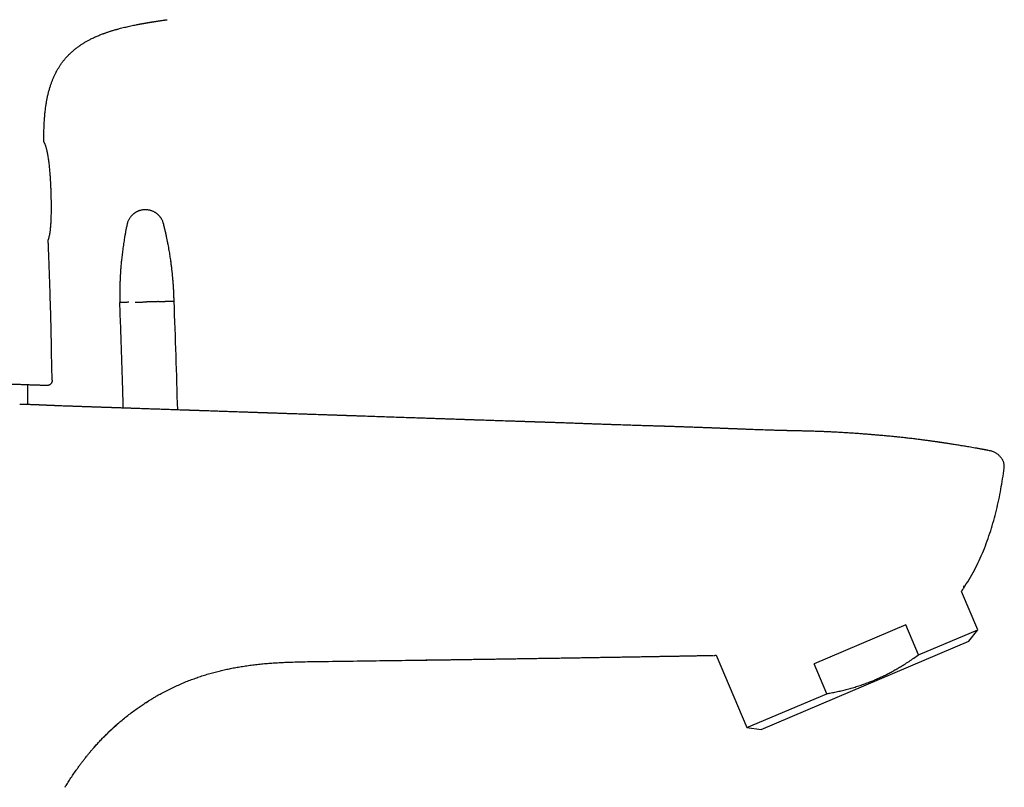
# Model space of a CAD drawing. Units: millimetres. Extents: x 8 to 651, y 12 to 732.
# Drawn here: x 557 to 651, y 578 to 652 of the extents above; entities that cross this region are included whole.
import ezdxf

# ---------------------------------------------------------------- set-up
doc = ezdxf.new("R2010")
doc.units = ezdxf.units.MM

msp = doc.modelspace()

# ---------------------------------------------------------------- linework, layer by layer
at = {"color": 7, "linetype": 'Continuous', "lineweight": 30}
for p, q in [((564.712, 650.312), (564.746, 650.325)), ((562.56, 649.212), (562.622, 649.253)), ((560.274, 646.654), (560.283, 646.671)), ((559.102, 640.926), (559.102, 640.927)), ((559.56, 629.362), (559.56, 629.362)), ((559.892, 617.158), (559.839, 619.831)), ((557.572, 614.829), (557.572, 616.711)), ((649.516, 610.432), (649.504, 610.432)), ((650.988, 608.732), (650.988, 608.732)), ((648.454, 593.281), (646.901, 596.94)), ((641.579, 593.739), (632.793, 590.009)), ((642.793, 590.879), (641.579, 593.739)), ((642.793, 590.879), (648.454, 593.281)), ((647.62, 592.175), (648.454, 593.281)), ((627.737, 583.735), (647.62, 592.175)), ((623.423, 590.826), (626.361, 583.904)), ((634.007, 587.149), (632.793, 590.009)), ((626.361, 583.904), (634.007, 587.149)), ((568.845, 586.29), (569.09, 586.447)), ((568.845, 586.291), (568.853, 586.296)), ((569.102, 586.455), (569.247, 586.544)), ((626.361, 583.904), (627.737, 583.735))]:
    msp.add_line(p, q, dxfattribs=at)
for centre, radius, start, end in [((-213.398, 593.43), 785.578, 1.523599, 2.282355), ((581.384, 566.843), 23.135, 131.2168, 132.58067)]:
    msp.add_arc(centre, radius, start, end, dxfattribs=at)
for points, knots in [([(514.168, 648.003), (514.686, 648.173), (515.722, 648.511), (517.278, 649.006), (518.834, 649.491), (520.391, 649.965), (521.948, 650.429), (523.476, 650.873), (524.976, 651.3), (526.446, 651.708), (527.916, 652.107), (529.387, 652.498), (530.916, 652.893), (532.502, 653.294), (534.146, 653.697), (535.79, 654.089), (537.436, 654.47), (539.082, 654.84), (540.729, 655.199), (542.377, 655.547), (544.026, 655.884), (545.675, 656.21), (547.326, 656.526), (548.977, 656.83), (550.629, 657.124), (552.282, 657.408), (553.936, 657.68), (555.592, 657.942), (557.274, 658.198), (558.984, 658.447), (560.721, 658.688), (562.459, 658.918), (564.198, 659.136), (565.939, 659.343), (567.732, 659.545), (569.578, 659.741), (571.477, 659.929), (573.377, 660.104), (575.279, 660.266), (577.171, 660.414), (579.053, 660.549), (580.926, 660.671), (582.8, 660.781), (584.608, 660.875), (586.351, 660.955), (588.029, 661.023), (589.707, 661.082), (591.387, 661.131), (593.069, 661.172), (594.751, 661.202), (596.434, 661.222), (597.976, 661.229), (599.376, 661.227), (600.634, 661.217), (601.892, 661.2), (603.149, 661.175), (604.406, 661.141), (605.639, 661.099), (606.847, 661.048), (608.031, 660.989), (609.213, 660.921), (610.395, 660.843), (611.576, 660.755), (612.755, 660.656), (613.933, 660.546), (615.109, 660.425), (616.284, 660.293), (617.451, 660.149), (618.609, 659.996), (619.759, 659.832), (620.907, 659.658), (621.671, 659.532), (622.053, 659.469)], [0, 0, 0, 0, 0.0149538, 0.0298821, 0.0447858, 0.0596659, 0.074523, 0.0893581, 0.103326, 0.1172757, 0.131208, 0.1451235, 0.1590228, 0.1745174, 0.1899936, 0.2054525, 0.220895, 0.236322, 0.2517344, 0.2671332, 0.2825192, 0.2978933, 0.3132565, 0.3286096, 0.3439534, 0.3592889, 0.3746169, 0.3899382, 0.4052538, 0.4212933, 0.4373283, 0.4533597, 0.4693885, 0.4854155, 0.5014417, 0.5188868, 0.536333, 0.5537815, 0.5712334, 0.5886896, 0.6058394, 0.6229953, 0.6401585, 0.6573298, 0.6726694, 0.6880176, 0.7033754, 0.7187436, 0.7341217, 0.7495082, 0.7649013, 0.7802997, 0.7917997, 0.8033009, 0.8148022, 0.8263029, 0.837802, 0.8492988, 0.8601361, 0.8709705, 0.8818017, 0.8926293, 0.9034534, 0.9142739, 0.9250909, 0.9359047, 0.9467162, 0.9575264, 0.9681431, 0.9787604, 0.989379, 1, 1, 1, 1]), ([(566.082, 650.758), (566.199, 650.79), (566.48, 650.867), (566.927, 650.976), (567.422, 651.087), (567.753, 651.154), (567.918, 651.187)], [0, 0, 0, 0, 0.193811, 0.462894, 0.732064, 1, 1, 1, 1]), ([(567.9, 651.184), (567.929, 651.189), (567.988, 651.201), (568.08, 651.219), (568.175, 651.237), (568.272, 651.255), (568.367, 651.273), (568.459, 651.29), (568.534, 651.303), (568.592, 651.313), (568.635, 651.321), (568.67, 651.327), (568.699, 651.332), (568.722, 651.336), (568.743, 651.34), (568.766, 651.344), (568.79, 651.348), (568.81, 651.352), (568.824, 651.354), (568.835, 651.356), (568.843, 651.357), (568.85, 651.359), (568.858, 651.36), (568.87, 651.362), (568.886, 651.365), (568.908, 651.369), (568.934, 651.373), (568.96, 651.377), (568.985, 651.382), (569.02, 651.388), (569.064, 651.395), (569.112, 651.403), (569.156, 651.41), (569.195, 651.417), (569.228, 651.422), (569.257, 651.427), (569.281, 651.431), (569.299, 651.434), (569.313, 651.436), (569.322, 651.438), (569.329, 651.439), (569.33, 651.439), (569.33, 651.439)], [0, 0, 0, 0, 0.035399, 0.072489, 0.110993, 0.150003, 0.188516, 0.225547, 0.260264, 0.279239, 0.297248, 0.314397, 0.32685, 0.339137, 0.351471, 0.364034, 0.390313, 0.418603, 0.44899, 0.481243, 0.526418, 0.572928, 0.619426, 0.653521, 0.686445, 0.71791, 0.747894, 0.762444, 0.77681, 0.798302, 0.820154, 0.842503, 0.865194, 0.880362, 0.895286, 0.909414, 0.922778, 0.93586, 0.949072, 0.9627, 0.976909, 1, 1, 1, 1]), ([(568.424, 651.283), (568.589, 651.313), (568.972, 651.381), (569.571, 651.479), (570.007, 651.545), (570.223, 651.578)], [0, 0, 0, 0, 0.27568, 0.64011, 1, 1, 1, 1]), ([(569.297, 651.433), (569.297, 651.433), (569.297, 651.433), (569.303, 651.435), (569.315, 651.436), (569.334, 651.439), (569.363, 651.444), (569.406, 651.451), (569.457, 651.459), (569.515, 651.469), (569.58, 651.479), (569.651, 651.49), (569.726, 651.502), (569.823, 651.517), (569.941, 651.535), (570.08, 651.556), (570.221, 651.577), (570.36, 651.598), (570.479, 651.616), (570.576, 651.63), (570.645, 651.64), (570.703, 651.649), (570.749, 651.655), (570.794, 651.662), (570.836, 651.668), (570.867, 651.673), (570.884, 651.675), (570.889, 651.676)], [0, 0, 0, 0, 0.023006, 0.048877, 0.073479, 0.097193, 0.131876, 0.166503, 0.201947, 0.238803, 0.277403, 0.317865, 0.360149, 0.404093, 0.477211, 0.552628, 0.628794, 0.704014, 0.77652, 0.819662, 0.860691, 0.886876, 0.912355, 0.937607, 0.963279, 0.989754, 1, 1, 1, 1]), ([(562.553, 649.207), (562.629, 649.259), (562.783, 649.363), (563.023, 649.51), (563.269, 649.652), (563.546, 649.8), (563.854, 649.951), (564.193, 650.104), (564.527, 650.243), (564.75, 650.326), (564.856, 650.365)], [0, 0, 0, 0, 0.106357, 0.216297, 0.326241, 0.436204, 0.580219, 0.724218, 0.868207, 1, 1, 1, 1]), ([(564.712, 650.312), (564.723, 650.316), (564.825, 650.356), (565.02, 650.425), (565.295, 650.52), (565.572, 650.609), (565.85, 650.693), (566.035, 650.745), (566.128, 650.771)], [0, 0, 0, 0, 0.024529, 0.22001, 0.415575, 0.610872, 0.805674, 1, 1, 1, 1]), ([(560.274, 646.654), (560.297, 646.699), (560.363, 646.825), (560.479, 647.025), (560.63, 647.265), (560.797, 647.508), (560.983, 647.754), (561.18, 647.991), (561.387, 648.219), (561.604, 648.438), (561.83, 648.647), (562.065, 648.846), (562.309, 649.034), (562.495, 649.17), (562.601, 649.24), (562.622, 649.253)], [0, 0, 0, 0, 0.043093, 0.11962, 0.196139, 0.283101, 0.37008, 0.457071, 0.544063, 0.631046, 0.718017, 0.804989, 0.891963, 0.978923, 1, 1, 1, 1]), ([(559.102, 640.927), (559.105, 641.068), (559.112, 641.35), (559.131, 641.773), (559.157, 642.195), (559.192, 642.616), (559.237, 643.037), (559.289, 643.426), (559.346, 643.784), (559.406, 644.111), (559.475, 644.436), (559.553, 644.759), (559.642, 645.08), (559.735, 645.381), (559.834, 645.664), (559.935, 645.929), (560.046, 646.19), (560.166, 646.446), (560.257, 646.63), (560.312, 646.727), (560.32, 646.741)], [0, 0, 0, 0, 0.07051, 0.14102, 0.21154, 0.282065, 0.352588, 0.423115, 0.478533, 0.533946, 0.589353, 0.644764, 0.700185, 0.755602, 0.802823, 0.850042, 0.897267, 0.944501, 0.991731, 1, 1, 1, 1]), ([(559.098, 639.99), (559.098, 640), (559.096, 640.115), (559.096, 640.339), (559.097, 640.641), (559.101, 640.838), (559.102, 640.926)], [0, 0, 0, 0, 0.031352, 0.368962, 0.717935, 1, 1, 1, 1]), ([(559.791, 635.208), (559.791, 635.215), (559.791, 635.225), (559.79, 635.241), (559.79, 635.256), (559.789, 635.277), (559.788, 635.306), (559.786, 635.35), (559.784, 635.406), (559.781, 635.469), (559.778, 635.533), (559.775, 635.6), (559.772, 635.671), (559.768, 635.75), (559.764, 635.835), (559.759, 635.929), (559.754, 636.033), (559.748, 636.148), (559.74, 636.276), (559.732, 636.419), (559.721, 636.578), (559.709, 636.755), (559.695, 636.952), (559.678, 637.168), (559.657, 637.4), (559.634, 637.64), (559.608, 637.88), (559.581, 638.11), (559.552, 638.327), (559.522, 638.528), (559.491, 638.714), (559.46, 638.884), (559.429, 639.04), (559.396, 639.182), (559.364, 639.312), (559.332, 639.429), (559.299, 639.536), (559.266, 639.632), (559.233, 639.719), (559.2, 639.797), (559.168, 639.867), (559.135, 639.929), (559.112, 639.969), (559.099, 639.988), (559.098, 639.99)], [0, 0, 0, 0, 0.00445, 0.00633, 0.0098, 0.013979, 0.019771, 0.02887, 0.042368, 0.055874, 0.069124, 0.08293, 0.097725, 0.113761, 0.131269, 0.150485, 0.17167, 0.195119, 0.221171, 0.250206, 0.282639, 0.318886, 0.359267, 0.403809, 0.451922, 0.502158, 0.552161, 0.600028, 0.644958, 0.686687, 0.725224, 0.760694, 0.793269, 0.823135, 0.850478, 0.87548, 0.898317, 0.919156, 0.938158, 0.955476, 0.971255, 0.985636, 0.998753, 1, 1, 1, 1]), ([(559.512, 630.564), (559.519, 630.582), (559.535, 630.626), (559.558, 630.699), (559.583, 630.785), (559.608, 630.88), (559.631, 630.984), (559.654, 631.098), (559.676, 631.223), (559.697, 631.359), (559.716, 631.508), (559.735, 631.669), (559.752, 631.844), (559.767, 632.034), (559.78, 632.239), (559.792, 632.461), (559.802, 632.698), (559.809, 632.951), (559.814, 633.201), (559.817, 633.437), (559.818, 633.647), (559.817, 633.836), (559.816, 634.004), (559.815, 634.154), (559.813, 634.287), (559.811, 634.406), (559.809, 634.512), (559.808, 634.608), (559.806, 634.694), (559.804, 634.773), (559.802, 634.845), (559.8, 634.911), (559.799, 634.974), (559.797, 635.038), (559.795, 635.092), (559.794, 635.134), (559.793, 635.158), (559.792, 635.175), (559.792, 635.19), (559.792, 635.201), (559.791, 635.208)], [0, 0, 0, 0, 0.012439, 0.030008, 0.049178, 0.070085, 0.092875, 0.117698, 0.144713, 0.174088, 0.205996, 0.240617, 0.27814, 0.318753, 0.362633, 0.409928, 0.460697, 0.51478, 0.571514, 0.620728, 0.665675, 0.705844, 0.741494, 0.773125, 0.801266, 0.826397, 0.84894, 0.869258, 0.887668, 0.904448, 0.919863, 0.934192, 0.947817, 0.961364, 0.976947, 0.98496, 0.989861, 0.993019, 0.995791, 1, 1, 1, 1]), ([(568.769, 633.479), (568.727, 633.477), (568.644, 633.474), (568.524, 633.459), (568.411, 633.437), (568.305, 633.41), (568.208, 633.379), (568.119, 633.345), (568.039, 633.31), (567.968, 633.275), (567.906, 633.241), (567.852, 633.208), (567.802, 633.177), (567.753, 633.143), (567.7, 633.104), (567.642, 633.057), (567.579, 633.002), (567.514, 632.938), (567.446, 632.865), (567.377, 632.782), (567.31, 632.688), (567.245, 632.584), (567.185, 632.47), (567.132, 632.347), (567.086, 632.215), (567.064, 632.123), (567.053, 632.076)], [0, 0, 0, 0, 0.052825, 0.103521, 0.1518, 0.197412, 0.240144, 0.279822, 0.316306, 0.349489, 0.379288, 0.405648, 0.42861, 0.452631, 0.480281, 0.511542, 0.546378, 0.584731, 0.626514, 0.671609, 0.719857, 0.77106, 0.824979, 0.88133, 0.939789, 1, 1, 1, 1]), ([(570.543, 632.151), (570.532, 632.192), (570.51, 632.27), (570.468, 632.383), (570.421, 632.487), (570.37, 632.582), (570.317, 632.669), (570.264, 632.746), (570.211, 632.814), (570.161, 632.874), (570.113, 632.926), (570.069, 632.97), (570.027, 633.01), (569.982, 633.049), (569.931, 633.092), (569.871, 633.137), (569.802, 633.185), (569.724, 633.233), (569.636, 633.282), (569.538, 633.328), (569.43, 633.372), (569.313, 633.41), (569.187, 633.441), (569.053, 633.465), (568.913, 633.479), (568.817, 633.479), (568.769, 633.479)], [0, 0, 0, 0, 0.05232, 0.10254, 0.150377, 0.195581, 0.237935, 0.277257, 0.313395, 0.34623, 0.375669, 0.40164, 0.424317, 0.448574, 0.47642, 0.507849, 0.542845, 0.581364, 0.623341, 0.668673, 0.717219, 0.768794, 0.823165, 0.88005, 0.939119, 1, 1, 1, 1]), ([(567.053, 632.076), (567.031, 631.965), (566.986, 631.747), (566.923, 631.423), (566.866, 631.109), (566.813, 630.805), (566.765, 630.509), (566.721, 630.224), (566.679, 629.939), (566.64, 629.657), (566.605, 629.377), (566.573, 629.108), (566.544, 628.852), (566.519, 628.608), (566.496, 628.376), (566.477, 628.156), (566.459, 627.948), (566.444, 627.753), (566.431, 627.571), (566.42, 627.402), (566.411, 627.246), (566.403, 627.102), (566.396, 626.972), (566.39, 626.857), (566.386, 626.754), (566.382, 626.657), (566.378, 626.561), (566.374, 626.464), (566.371, 626.367), (566.366, 626.209), (566.361, 625.989), (566.357, 625.737), (566.355, 625.511), (566.354, 625.312), (566.355, 625.134), (566.356, 624.984), (566.357, 624.891), (566.358, 624.832), (566.358, 624.8), (566.359, 624.762), (566.36, 624.716), (566.361, 624.662), (566.362, 624.623), (566.362, 624.602)], [0, 0, 0, 0, 0.045122, 0.088907, 0.131352, 0.172453, 0.212207, 0.250612, 0.287666, 0.326863, 0.364421, 0.400338, 0.434613, 0.467245, 0.498232, 0.527575, 0.555274, 0.581326, 0.605734, 0.628104, 0.648887, 0.668084, 0.685694, 0.700581, 0.714109, 0.72674, 0.739471, 0.752334, 0.76533, 0.778458, 0.815241, 0.853022, 0.878868, 0.905372, 0.932526, 0.949774, 0.965502, 0.96937, 0.973376, 0.978394, 0.984505, 0.991707, 1, 1, 1, 1]), ([(571.557, 624.714), (571.557, 624.739), (571.556, 624.784), (571.554, 624.848), (571.552, 624.904), (571.551, 624.956), (571.549, 625.019), (571.547, 625.094), (571.543, 625.201), (571.538, 625.331), (571.532, 625.483), (571.524, 625.636), (571.517, 625.787), (571.508, 625.939), (571.498, 626.103), (571.486, 626.28), (571.473, 626.467), (571.46, 626.625), (571.45, 626.753), (571.441, 626.857), (571.431, 626.966), (571.421, 627.081), (571.409, 627.204), (571.396, 627.334), (571.382, 627.475), (571.365, 627.626), (571.347, 627.787), (571.327, 627.958), (571.304, 628.146), (571.277, 628.352), (571.247, 628.575), (571.213, 628.811), (571.175, 629.058), (571.134, 629.318), (571.089, 629.59), (571.039, 629.873), (570.984, 630.169), (570.924, 630.476), (570.859, 630.792), (570.789, 631.118), (570.713, 631.453), (570.632, 631.799), (570.573, 632.033), (570.543, 632.151)], [0, 0, 0, 0, 0.009781, 0.018102, 0.02531, 0.032183, 0.03875, 0.050758, 0.061729, 0.0817, 0.102699, 0.122318, 0.142718, 0.163025, 0.182877, 0.208638, 0.233589, 0.257729, 0.271574, 0.285138, 0.299334, 0.315133, 0.331186, 0.348613, 0.367413, 0.387588, 0.409137, 0.432061, 0.456359, 0.484674, 0.514651, 0.546291, 0.579592, 0.614553, 0.651174, 0.689452, 0.729387, 0.770975, 0.814214, 0.858285, 0.903943, 0.951182, 1, 1, 1, 1]), ([(559.56, 629.362), (559.556, 629.465), (559.547, 629.69), (559.533, 630.033), (559.521, 630.331), (559.514, 630.507), (559.512, 630.564)], [0, 0, 0, 0, 0.255972, 0.561379, 0.856665, 1, 1, 1, 1]), ([(559.839, 619.831), (559.822, 620.625), (559.789, 622.214), (559.724, 624.597), (559.649, 626.979), (559.589, 628.568), (559.56, 629.362)], [0, 0, 0, 0, 0.25, 0.5, 0.75, 1, 1, 1, 1]), ([(570.076, 624.682), (570.034, 624.682), (569.951, 624.68), (569.817, 624.677), (569.678, 624.674), (569.536, 624.671), (569.391, 624.668), (569.246, 624.664), (569.102, 624.661), (569.007, 624.659), (568.96, 624.658)], [0, 0, 0, 0, 0.128371, 0.256828, 0.38483, 0.511835, 0.637322, 0.7608, 0.881824, 1, 1, 1, 1]), ([(570.076, 624.682), (570.116, 624.683), (570.195, 624.685), (570.303, 624.687), (570.4, 624.689), (570.486, 624.691), (570.559, 624.693), (570.62, 624.694), (570.67, 624.695), (570.693, 624.696), (570.704, 624.696)], [0, 0, 0, 0, 0.131904, 0.262655, 0.391776, 0.518841, 0.643479, 0.765379, 0.884286, 1, 1, 1, 1]), ([(571.557, 624.714), (571.556, 624.714), (571.554, 624.714), (571.537, 624.714), (571.51, 624.713), (571.471, 624.713), (571.422, 624.712), (571.362, 624.71), (571.288, 624.709), (571.2, 624.707), (571.096, 624.705), (570.979, 624.702), (570.85, 624.699), (570.753, 624.697), (570.704, 624.696)], [0, 0, 0, 0, 0.079793, 0.159655, 0.239578, 0.319552, 0.399567, 0.479613, 0.559681, 0.647769, 0.735858, 0.823935, 0.911986, 1, 1, 1, 1]), ([(567.215, 624.62), (567.171, 624.62), (567.082, 624.618), (566.963, 624.615), (566.854, 624.613), (566.756, 624.611), (566.668, 624.609), (566.592, 624.607), (566.524, 624.606), (566.466, 624.604), (566.42, 624.603), (566.387, 624.603), (566.366, 624.602), (566.363, 624.602), (566.362, 624.602)], [0, 0, 0, 0, 0.080011, 0.160054, 0.24012, 0.320199, 0.400281, 0.480356, 0.560414, 0.648447, 0.736435, 0.824365, 0.912224, 1, 1, 1, 1]), ([(566.698, 614.495), (566.677, 615.271), (566.632, 616.912), (566.552, 619.417), (566.463, 622.01), (566.396, 623.738), (566.362, 624.602)], [0, 0, 0, 0, 0.230419, 0.486951, 0.743479, 1, 1, 1, 1]), ([(567.843, 624.634), (567.885, 624.635), (567.968, 624.637), (568.102, 624.64), (568.241, 624.643), (568.384, 624.646), (568.528, 624.649), (568.673, 624.652), (568.817, 624.655), (568.913, 624.657), (568.96, 624.658)], [0, 0, 0, 0, 0.128371, 0.256828, 0.38483, 0.511835, 0.637322, 0.7608, 0.881824, 1, 1, 1, 1]), ([(559.375, 616.648), (559.374, 616.648), (559.371, 616.648), (559.352, 616.649), (559.321, 616.65), (559.277, 616.652), (559.224, 616.653), (559.165, 616.655), (559.101, 616.658), (559.028, 616.66), (558.948, 616.663), (558.861, 616.666), (558.757, 616.67), (558.635, 616.674), (558.49, 616.679), (558.333, 616.684), (558.164, 616.69), (557.986, 616.696), (557.8, 616.703), (557.606, 616.71), (557.402, 616.717), (557.188, 616.724), (556.975, 616.732), (556.766, 616.739), (556.562, 616.746), (556.353, 616.753), (556.137, 616.761), (555.916, 616.768), (555.669, 616.777), (555.392, 616.787), (555.084, 616.797), (554.765, 616.808), (554.437, 616.82), (554.1, 616.831), (553.755, 616.843), (553.401, 616.856), (553.038, 616.868), (552.666, 616.881), (552.306, 616.894), (551.959, 616.906), (551.627, 616.917), (551.29, 616.929), (550.95, 616.941), (550.606, 616.953), (550.225, 616.966), (549.806, 616.98), (549.347, 616.996), (548.88, 617.013), (548.405, 617.029), (547.936, 617.045), (547.474, 617.061), (547.02, 617.077), (546.56, 617.093), (546.095, 617.109), (545.623, 617.126), (545.143, 617.142), (544.657, 617.159), (544.165, 617.176), (543.67, 617.194), (543.336, 617.205), (543.169, 617.211)], [0, 0, 0, 0, 0.0177321, 0.0354714, 0.0532133, 0.070953, 0.0886855, 0.1035907, 0.1184974, 0.1334027, 0.1480526, 0.1627037, 0.1773536, 0.1960444, 0.2147425, 0.2334431, 0.2521414, 0.2708323, 0.2885589, 0.3062915, 0.3240262, 0.3417589, 0.3594854, 0.3743678, 0.3892514, 0.4041337, 0.4188008, 0.433469, 0.448136, 0.4667087, 0.4852882, 0.5038701, 0.5224497, 0.5410224, 0.559427, 0.5778382, 0.5962516, 0.6146628, 0.6330674, 0.6485245, 0.6639829, 0.6794399, 0.6946637, 0.7098886, 0.7251123, 0.7444442, 0.7637838, 0.7831259, 0.8024654, 0.8217972, 0.8395087, 0.8572262, 0.8749456, 0.892663, 0.9103743, 0.9282952, 0.9462227, 0.9641523, 0.9820794, 1, 1, 1, 1]), ([(649.449, 610.445), (649.435, 610.447), (649.405, 610.453), (649.36, 610.461), (649.316, 610.47), (649.277, 610.477), (649.243, 610.483), (649.216, 610.488), (649.193, 610.492), (649.17, 610.497), (649.141, 610.502), (649.105, 610.509), (649.062, 610.516), (649.015, 610.525), (648.949, 610.537), (648.864, 610.553), (648.756, 610.572), (648.639, 610.593), (648.455, 610.626), (648.21, 610.669), (647.91, 610.722), (647.628, 610.77), (647.366, 610.814), (647.121, 610.855), (646.884, 610.894), (646.654, 610.932), (646.432, 610.968), (646.218, 611.002), (646.013, 611.034), (645.819, 611.065), (645.634, 611.093), (645.458, 611.12), (645.293, 611.146), (645.159, 611.166), (645.056, 611.181), (644.981, 611.192), (644.913, 611.202), (644.855, 611.211), (644.812, 611.217), (644.781, 611.222), (644.757, 611.225), (644.732, 611.229), (644.704, 611.233), (644.658, 611.24), (644.592, 611.249), (644.504, 611.262), (644.403, 611.277), (644.291, 611.293), (644.167, 611.31), (644.032, 611.329), (643.887, 611.349), (643.73, 611.371), (643.566, 611.393), (643.397, 611.415), (643.222, 611.438), (643.038, 611.462), (642.843, 611.487), (642.64, 611.512), (642.335, 611.55), (641.935, 611.597), (641.464, 611.65), (641.02, 611.698), (640.602, 611.74), (640.193, 611.781), (639.79, 611.819), (639.393, 611.855), (639.002, 611.89), (638.62, 611.922), (638.248, 611.953), (637.884, 611.982), (637.529, 612.01), (637.13, 612.04), (636.679, 612.072), (636.173, 612.106), (635.657, 612.138), (635.131, 612.169), (634.643, 612.194), (634.195, 612.216), (633.79, 612.233), (633.452, 612.247), (633.184, 612.256), (632.987, 612.263), (632.79, 612.27), (632.596, 612.275), (632.386, 612.282), (632.165, 612.288), (631.935, 612.293), (631.718, 612.299), (631.513, 612.303), (631.322, 612.308), (631.166, 612.311), (631.043, 612.314), (630.949, 612.316), (630.859, 612.318), (630.774, 612.319), (630.693, 612.321), (630.615, 612.323), (630.539, 612.325), (630.477, 612.326), (630.43, 612.327), (630.398, 612.328), (630.367, 612.329), (630.333, 612.329), (630.294, 612.33), (630.252, 612.331), (630.198, 612.332), (630.132, 612.334), (630.052, 612.336), (629.964, 612.338), (629.86, 612.341), (629.741, 612.344), (629.604, 612.347), (629.455, 612.351), (629.295, 612.356), (629.123, 612.361), (628.892, 612.368), (628.607, 612.376), (628.273, 612.387), (627.94, 612.398), (627.611, 612.41), (627.285, 612.421), (626.963, 612.433), (626.644, 612.445), (626.311, 612.458), (625.964, 612.471), (625.603, 612.485), (625.318, 612.496), (625.108, 612.504), (624.97, 612.509), (624.833, 612.515), (624.697, 612.52), (624.566, 612.525), (624.435, 612.53), (624.307, 612.536), (624.184, 612.54), (624.072, 612.545), (623.969, 612.549), (623.878, 612.552), (623.798, 612.556), (623.728, 612.558), (623.669, 612.561), (623.622, 612.563), (623.586, 612.564), (623.557, 612.565), (623.526, 612.566), (623.49, 612.568), (623.446, 612.569), (623.395, 612.571), (623.339, 612.574), (623.276, 612.576), (623.196, 612.579), (623.095, 612.583), (622.973, 612.588), (622.839, 612.593), (622.694, 612.599), (622.538, 612.605), (622.374, 612.611), (622.203, 612.618), (622.026, 612.624), (621.838, 612.631), (621.64, 612.639), (621.428, 612.646), (621.206, 612.655), (620.98, 612.663), (620.76, 612.671), (620.547, 612.678), (620.342, 612.685), (620.132, 612.692), (619.92, 612.699), (619.706, 612.707), (619.502, 612.713), (619.308, 612.72), (619.124, 612.726), (618.951, 612.731), (618.787, 612.736), (618.645, 612.741), (618.525, 612.745), (618.429, 612.748), (618.346, 612.75), (618.282, 612.752), (618.233, 612.754), (618.195, 612.755), (618.155, 612.756), (618.11, 612.758), (618.057, 612.759), (617.993, 612.761), (617.917, 612.763), (617.828, 612.766), (617.732, 612.769), (617.546, 612.775), (617.27, 612.783), (616.94, 612.793), (616.64, 612.802), (616.373, 612.81), (616.103, 612.819), (615.829, 612.827), (615.549, 612.836), (615.258, 612.845), (614.956, 612.854), (614.642, 612.865), (614.316, 612.875), (613.979, 612.886), (613.634, 612.898), (613.278, 612.911), (612.912, 612.923), (612.531, 612.937), (612.136, 612.951), (611.727, 612.966), (611.306, 612.981), (610.873, 612.997), (610.495, 613.011), (610.176, 613.022), (609.917, 613.031), (609.658, 613.041), (609.404, 613.05), (609.158, 613.058), (608.922, 613.066), (608.697, 613.074), (608.482, 613.082), (608.277, 613.089), (608.082, 613.095), (607.898, 613.102), (607.724, 613.108), (607.56, 613.113), (607.402, 613.119), (607.25, 613.124), (607.106, 613.129), (606.973, 613.133), (606.854, 613.137), (606.753, 613.14), (606.671, 613.143), (606.605, 613.145), (606.547, 613.147), (606.495, 613.149), (606.45, 613.151), (606.406, 613.152), (606.358, 613.154), (606.301, 613.155), (606.232, 613.158), (606.151, 613.16), (606.059, 613.163), (605.955, 613.167), (605.84, 613.171), (605.714, 613.175), (605.576, 613.179), (605.438, 613.184), (605.303, 613.188), (605.174, 613.193), (605.043, 613.197), (604.914, 613.201), (604.706, 613.208), (604.423, 613.217), (604.069, 613.229), (603.724, 613.24), (603.39, 613.251), (603.065, 613.261), (602.751, 613.272), (602.343, 613.285), (601.836, 613.302), (601.385, 613.317), (601.088, 613.327), (600.949, 613.332), (600.809, 613.336), (600.669, 613.341), (600.53, 613.346), (600.396, 613.35), (600.264, 613.355), (600.137, 613.359), (600.017, 613.363), (599.91, 613.367), (599.817, 613.37), (599.737, 613.372), (599.673, 613.375), (599.619, 613.376), (599.57, 613.378), (599.52, 613.38), (599.465, 613.382), (599.388, 613.384), (599.286, 613.388), (599.156, 613.392), (599.012, 613.397), (598.854, 613.402), (598.682, 613.408), (598.497, 613.414), (598.303, 613.421), (598.103, 613.428), (597.896, 613.435), (597.677, 613.442), (597.447, 613.45), (597.205, 613.458), (596.963, 613.467), (596.721, 613.475), (596.48, 613.483), (596.23, 613.492), (595.972, 613.501), (595.704, 613.51), (595.306, 613.523), (594.782, 613.541), (594.096, 613.564), (593.377, 613.589), (592.625, 613.614), (591.88, 613.64), (591.144, 613.664), (590.417, 613.689), (589.882, 613.707), (589.538, 613.719), (589.381, 613.724), (589.224, 613.729), (589.068, 613.734), (588.914, 613.74), (588.767, 613.745), (588.631, 613.749), (588.507, 613.753), (588.393, 613.757), (588.288, 613.761), (588.189, 613.764), (588.097, 613.767), (588.011, 613.77), (587.927, 613.773), (587.835, 613.776), (587.728, 613.78), (587.607, 613.784), (587.477, 613.788), (587.34, 613.793), (587.196, 613.797), (587.042, 613.803), (586.876, 613.808), (586.7, 613.814), (586.463, 613.822), (586.171, 613.832), (585.83, 613.843), (585.496, 613.855), (585.17, 613.866), (584.851, 613.876), (584.52, 613.888), (584.177, 613.899), (583.824, 613.911), (583.481, 613.923), (583.149, 613.934), (582.863, 613.944), (582.621, 613.952), (582.421, 613.958), (582.226, 613.965), (582.037, 613.972), (581.855, 613.978), (581.678, 613.984), (581.505, 613.99), (581.339, 613.995), (581.183, 614), (581.039, 614.005), (580.906, 614.01), (580.785, 614.014), (580.675, 614.018), (580.575, 614.021), (580.495, 614.024), (580.431, 614.026), (580.382, 614.028), (580.334, 614.029), (580.282, 614.031), (580.221, 614.033), (580.152, 614.036), (580.074, 614.038), (579.989, 614.041), (579.895, 614.044), (579.791, 614.048), (579.677, 614.052), (579.55, 614.056), (579.411, 614.061), (579.263, 614.066), (579.106, 614.071), (578.946, 614.077), (578.716, 614.084), (578.422, 614.095), (578.079, 614.106), (577.76, 614.117), (577.463, 614.127), (577.176, 614.137), (576.912, 614.146), (576.67, 614.154), (576.444, 614.162), (576.217, 614.17), (575.983, 614.178), (575.741, 614.186), (575.475, 614.195), (575.185, 614.205), (574.87, 614.216), (574.543, 614.227), (574.279, 614.236), (574.081, 614.243), (573.955, 614.247), (573.834, 614.251), (573.721, 614.255), (573.616, 614.259), (573.513, 614.262), (573.415, 614.265), (573.322, 614.269), (573.24, 614.271), (573.172, 614.274), (573.118, 614.276), (573.077, 614.277), (573.041, 614.278), (573.007, 614.279), (572.965, 614.281), (572.909, 614.283), (572.836, 614.285), (572.756, 614.288), (572.668, 614.291), (572.575, 614.294), (572.472, 614.298), (572.36, 614.301), (572.241, 614.305), (572.065, 614.311), (571.837, 614.319), (571.543, 614.329), (571.243, 614.34), (570.936, 614.35), (570.662, 614.359), (570.421, 614.368), (570.207, 614.375), (569.992, 614.382), (569.771, 614.39), (569.54, 614.398), (569.3, 614.406), (569.035, 614.415), (568.745, 614.425), (568.429, 614.436), (568.1, 614.447), (567.758, 614.459), (567.403, 614.471), (567.096, 614.481), (566.845, 614.49), (566.656, 614.496), (566.476, 614.503), (566.307, 614.508), (566.148, 614.514), (565.999, 614.519), (565.862, 614.524), (565.733, 614.528), (565.614, 614.532), (565.503, 614.536), (565.401, 614.539), (565.309, 614.543), (565.232, 614.545), (565.168, 614.547), (565.116, 614.549), (565.062, 614.551), (565.001, 614.553), (564.929, 614.555), (564.846, 614.558), (564.752, 614.562), (564.647, 614.565), (564.531, 614.569), (564.404, 614.573), (564.267, 614.578), (564.121, 614.583), (563.966, 614.588), (563.807, 614.594), (563.647, 614.599), (563.492, 614.605), (563.342, 614.61), (563.184, 614.615), (563.022, 614.621), (562.857, 614.626), (562.706, 614.632), (562.565, 614.637), (562.432, 614.641), (562.3, 614.646), (562.169, 614.65), (562.036, 614.655), (561.9, 614.66), (561.763, 614.664), (561.625, 614.669), (561.485, 614.674), (561.341, 614.679), (561.194, 614.684), (561.024, 614.69), (560.829, 614.697), (560.661, 614.704), (560.541, 614.708), (560.471, 614.711), (560.401, 614.714), (560.334, 614.716), (560.277, 614.719), (560.229, 614.721), (560.192, 614.722), (560.162, 614.723), (560.136, 614.724), (560.112, 614.725), (560.085, 614.726), (560.052, 614.728), (560.013, 614.729), (559.967, 614.731), (559.914, 614.734), (559.832, 614.737), (559.727, 614.741), (559.604, 614.747), (559.492, 614.751), (559.397, 614.756), (559.317, 614.759), (559.25, 614.762), (559.184, 614.765), (559.123, 614.768), (559.064, 614.77), (559.007, 614.773), (558.949, 614.775), (558.889, 614.778), (558.839, 614.78), (558.8, 614.782), (558.775, 614.783), (558.757, 614.784), (558.738, 614.785), (558.714, 614.786), (558.68, 614.787), (558.634, 614.789), (558.576, 614.792), (558.506, 614.795), (558.426, 614.798), (558.34, 614.801), (558.251, 614.805), (558.142, 614.81), (558.014, 614.815), (557.868, 614.82), (557.748, 614.824), (557.653, 614.827), (557.581, 614.829), (557.517, 614.83), (557.462, 614.831), (557.416, 614.832), (557.375, 614.833), (557.337, 614.833), (557.303, 614.833), (557.273, 614.834), (557.247, 614.834), (557.225, 614.834), (557.207, 614.834), (557.194, 614.833), (557.18, 614.833), (557.163, 614.833), (557.143, 614.832), (557.121, 614.832), (557.102, 614.832), (557.086, 614.832), (557.072, 614.832), (557.056, 614.833), (557.039, 614.834), (557.02, 614.835), (557.001, 614.836), (556.984, 614.836), (556.967, 614.836), (556.946, 614.837), (556.92, 614.837), (556.888, 614.837), (556.861, 614.837), (556.842, 614.837), (556.828, 614.836), (556.817, 614.836), (556.808, 614.836), (556.803, 614.836), (556.799, 614.836), (556.797, 614.835), (556.797, 614.835), (556.797, 614.835)], [0, 0, 0, 0, 0.000542, 0.001195, 0.001763, 0.002249, 0.002687, 0.003024, 0.003263, 0.003488, 0.003806, 0.00421, 0.004697, 0.005225, 0.005785, 0.006863, 0.008043, 0.009324, 0.010707, 0.014091, 0.017369, 0.020539, 0.02328, 0.025936, 0.028507, 0.030994, 0.033396, 0.035705, 0.037911, 0.040013, 0.042011, 0.043906, 0.045697, 0.047386, 0.048235, 0.049057, 0.049825, 0.050456, 0.050943, 0.051224, 0.051458, 0.051727, 0.052034, 0.052378, 0.053203, 0.054153, 0.055229, 0.056432, 0.05776, 0.059188, 0.060737, 0.062408, 0.064201, 0.065954, 0.067809, 0.069767, 0.071827, 0.07399, 0.076245, 0.081527, 0.086693, 0.091206, 0.095626, 0.099954, 0.104189, 0.108415, 0.112545, 0.116579, 0.120517, 0.124359, 0.128105, 0.13179, 0.137024, 0.142358, 0.147794, 0.153332, 0.158973, 0.163175, 0.167433, 0.171748, 0.173801, 0.175867, 0.177946, 0.180001, 0.18198, 0.184533, 0.186951, 0.189233, 0.191382, 0.193399, 0.195286, 0.196338, 0.197347, 0.198312, 0.199235, 0.200117, 0.200975, 0.201832, 0.202656, 0.203081, 0.203415, 0.203741, 0.20411, 0.204522, 0.204977, 0.205477, 0.206236, 0.20708, 0.208008, 0.209022, 0.210339, 0.211779, 0.213339, 0.215022, 0.216826, 0.218752, 0.222266, 0.225792, 0.229281, 0.232735, 0.236153, 0.239536, 0.242885, 0.246198, 0.250044, 0.253842, 0.257596, 0.259059, 0.260514, 0.261963, 0.263405, 0.264816, 0.266145, 0.267562, 0.268868, 0.270063, 0.271147, 0.27212, 0.272967, 0.273707, 0.27434, 0.274866, 0.27521, 0.275488, 0.275799, 0.27619, 0.27666, 0.2772, 0.277812, 0.278478, 0.279194, 0.280375, 0.281673, 0.283087, 0.284617, 0.286264, 0.288027, 0.289797, 0.29167, 0.293648, 0.295729, 0.297914, 0.300337, 0.302729, 0.305044, 0.307281, 0.30944, 0.311522, 0.313876, 0.316122, 0.318262, 0.320295, 0.322222, 0.324043, 0.325758, 0.327369, 0.328525, 0.329539, 0.330409, 0.331137, 0.331576, 0.331946, 0.332356, 0.332841, 0.333401, 0.334035, 0.334878, 0.335826, 0.336867, 0.337929, 0.341748, 0.345614, 0.348404, 0.351219, 0.354058, 0.356923, 0.359849, 0.362898, 0.366071, 0.369368, 0.372791, 0.376338, 0.379944, 0.383671, 0.387518, 0.391486, 0.395651, 0.399942, 0.404358, 0.4089, 0.413568, 0.416242, 0.418957, 0.421707, 0.424394, 0.426973, 0.429445, 0.431809, 0.434065, 0.436214, 0.438255, 0.440189, 0.442015, 0.443733, 0.445344, 0.446991, 0.448509, 0.449896, 0.451153, 0.45228, 0.453045, 0.453736, 0.454352, 0.454895, 0.455363, 0.455778, 0.456263, 0.456868, 0.457595, 0.458441, 0.459409, 0.460497, 0.461705, 0.463035, 0.464484, 0.466055, 0.467373, 0.468752, 0.470125, 0.471486, 0.472835, 0.476671, 0.480402, 0.484025, 0.487542, 0.490952, 0.494256, 0.49747, 0.503808, 0.51024, 0.511698, 0.513159, 0.514626, 0.516098, 0.517574, 0.519, 0.520321, 0.521728, 0.522992, 0.524112, 0.525088, 0.525921, 0.52661, 0.527128, 0.527611, 0.528141, 0.528716, 0.529337, 0.530557, 0.531921, 0.533432, 0.535088, 0.53689, 0.538838, 0.540931, 0.542978, 0.545148, 0.54744, 0.549854, 0.552391, 0.55505, 0.557481, 0.560005, 0.562624, 0.565336, 0.568143, 0.571036, 0.577864, 0.584632, 0.592609, 0.6005, 0.608305, 0.616024, 0.623658, 0.631206, 0.632855, 0.6345, 0.636141, 0.637777, 0.63941, 0.641001, 0.6424, 0.6437, 0.644899, 0.645998, 0.646998, 0.64801, 0.648894, 0.649718, 0.650664, 0.651796, 0.653073, 0.654495, 0.655887, 0.657394, 0.659016, 0.660754, 0.662607, 0.664576, 0.668228, 0.67181, 0.675314, 0.678741, 0.682089, 0.685361, 0.689184, 0.692895, 0.696494, 0.699981, 0.703357, 0.705506, 0.707608, 0.709662, 0.711663, 0.713574, 0.715389, 0.717253, 0.719002, 0.720636, 0.722155, 0.723558, 0.724825, 0.72598, 0.727024, 0.727956, 0.728517, 0.729027, 0.729496, 0.730031, 0.730672, 0.731419, 0.73222, 0.733115, 0.734104, 0.735187, 0.736364, 0.737715, 0.739172, 0.740734, 0.742402, 0.744101, 0.745776, 0.749633, 0.753362, 0.756582, 0.759699, 0.762713, 0.765624, 0.768014, 0.77034, 0.77272, 0.775181, 0.777726, 0.780352, 0.783554, 0.78687, 0.790301, 0.793847, 0.7952, 0.79655, 0.797825, 0.799015, 0.800122, 0.801144, 0.802242, 0.803222, 0.804087, 0.804834, 0.805349, 0.805788, 0.806153, 0.806471, 0.806856, 0.807482, 0.808246, 0.809148, 0.810026, 0.811005, 0.812083, 0.813262, 0.814539, 0.815835, 0.818829, 0.821737, 0.825086, 0.828312, 0.831416, 0.833709, 0.835931, 0.838156, 0.84048, 0.842903, 0.845426, 0.848047, 0.851231, 0.85455, 0.858004, 0.861592, 0.865316, 0.869175, 0.87125, 0.873238, 0.875122, 0.876903, 0.878579, 0.880125, 0.88157, 0.882915, 0.884159, 0.885338, 0.886409, 0.887374, 0.888233, 0.888833, 0.889367, 0.889891, 0.890522, 0.891279, 0.892151, 0.893138, 0.89424, 0.895456, 0.896787, 0.898233, 0.899761, 0.9014, 0.903114, 0.904769, 0.906424, 0.908, 0.909496, 0.911375, 0.91311, 0.914704, 0.916156, 0.917567, 0.918939, 0.920338, 0.921765, 0.923221, 0.924738, 0.92624, 0.927815, 0.929467, 0.931199, 0.932979, 0.935506, 0.938074, 0.938889, 0.939709, 0.940533, 0.941341, 0.942051, 0.942559, 0.942993, 0.943352, 0.943635, 0.943878, 0.944201, 0.944588, 0.945056, 0.945604, 0.946232, 0.946937, 0.948527, 0.949978, 0.95129, 0.952463, 0.953289, 0.954029, 0.954756, 0.955535, 0.956196, 0.956892, 0.957624, 0.958393, 0.959176, 0.9596, 0.959934, 0.960178, 0.960407, 0.960706, 0.961077, 0.96164, 0.962316, 0.963108, 0.964015, 0.965021, 0.966015, 0.966974, 0.968647, 0.970213, 0.971676, 0.972465, 0.973224, 0.973955, 0.97447, 0.974957, 0.975425, 0.975888, 0.97636, 0.976851, 0.977374, 0.977937, 0.978548, 0.979205, 0.979872, 0.980544, 0.981904, 0.983283, 0.98468, 0.986095, 0.987494, 0.988763, 0.989927, 0.990986, 0.991941, 0.992522, 0.993066, 0.993597, 0.994124, 0.99465, 0.995141, 0.995565, 0.996036, 0.9966, 0.997261, 0.998021, 0.998709, 0.999464, 1, 1, 1, 1]), ([(650.995, 608.786), (650.997, 608.82), (651.002, 608.887), (650.999, 608.988), (650.988, 609.089), (650.97, 609.188), (650.945, 609.286), (650.912, 609.382), (650.871, 609.474), (650.824, 609.563), (650.771, 609.649), (650.712, 609.732), (650.648, 609.81), (650.568, 609.897), (650.469, 609.989), (650.35, 610.083), (650.224, 610.166), (650.091, 610.24), (649.953, 610.304), (649.811, 610.357), (649.665, 610.401), (649.566, 610.422), (649.516, 610.432)], [0, 0, 0, 0, 0.04167, 0.083344, 0.125013, 0.166662, 0.208278, 0.249853, 0.29142, 0.333028, 0.374694, 0.416409, 0.458135, 0.499816, 0.562197, 0.624544, 0.686952, 0.749463, 0.812075, 0.87475, 0.937422, 1, 1, 1, 1]), ([(647.095, 597.219), (647.454, 597.798), (648.171, 598.956), (649.022, 600.818), (649.721, 602.74), (650.267, 604.713), (650.692, 606.716), (650.891, 608.067), (650.99, 608.743)], [0, 0, 0, 0, 0.166343, 0.3328642, 0.4995072, 0.6662026, 0.8329832, 1, 1, 1, 1]), ([(647.092, 597.219), (647.104, 597.24), (647.129, 597.282), (647.146, 597.346), (647.147, 597.412), (647.129, 597.459), (647.12, 597.482)], [0, 0, 0, 0, 0.247186, 0.496534, 0.747606, 1, 1, 1, 1]), ([(646.901, 596.94), (646.925, 596.974), (646.982, 597.056), (647.036, 597.138), (647.068, 597.185)], [0, 0, 0, 0, 0.429399, 1, 1, 1, 1]), ([(594.2, 590.356), (594.2, 590.356), (594.2, 590.356), (594.202, 590.356), (594.207, 590.356), (594.218, 590.356), (594.236, 590.357), (594.264, 590.357), (594.304, 590.357), (594.353, 590.358), (594.412, 590.359), (594.482, 590.36), (594.562, 590.361), (594.653, 590.362), (594.75, 590.364), (594.849, 590.365), (594.99, 590.367), (595.169, 590.369), (595.375, 590.372), (595.565, 590.375), (595.739, 590.377), (595.904, 590.38), (596.07, 590.382), (596.236, 590.384), (596.4, 590.387), (596.553, 590.389), (596.694, 590.391), (596.823, 590.393), (596.94, 590.394), (597.045, 590.396), (597.139, 590.397), (597.222, 590.398), (597.296, 590.399), (597.366, 590.4), (597.465, 590.402), (597.593, 590.404), (597.779, 590.406), (597.991, 590.409), (598.227, 590.413), (598.452, 590.416), (598.67, 590.419), (598.939, 590.423), (599.266, 590.428), (599.659, 590.434), (600.062, 590.44), (600.476, 590.446), (600.918, 590.453), (601.388, 590.46), (601.887, 590.467), (602.397, 590.475), (602.919, 590.483), (603.452, 590.491), (603.996, 590.499), (604.552, 590.508), (605.12, 590.516), (605.698, 590.525), (606.282, 590.535), (606.865, 590.544), (607.442, 590.553), (608.014, 590.562), (608.579, 590.571), (609.139, 590.58), (609.702, 590.589), (610.267, 590.598), (610.835, 590.607), (611.395, 590.617), (611.948, 590.626), (612.491, 590.635), (613.019, 590.643), (613.534, 590.652), (614.035, 590.66), (614.461, 590.667), (614.814, 590.673), (615.096, 590.678), (615.372, 590.683), (615.641, 590.687), (615.903, 590.692), (616.156, 590.696), (616.398, 590.7), (616.63, 590.704), (616.852, 590.708), (617.064, 590.712), (617.247, 590.715), (617.41, 590.718), (617.558, 590.72), (617.719, 590.723), (617.891, 590.726), (618.075, 590.729), (618.266, 590.732), (618.465, 590.736), (618.67, 590.739), (618.886, 590.743), (619.112, 590.747), (619.335, 590.751), (619.553, 590.755), (619.766, 590.758), (619.985, 590.762), (620.208, 590.766), (620.428, 590.77), (620.655, 590.774), (620.884, 590.778), (621.115, 590.783), (621.336, 590.787), (621.549, 590.791), (621.754, 590.794), (621.95, 590.798), (622.135, 590.802), (622.308, 590.805), (622.468, 590.808), (622.617, 590.811), (622.753, 590.813), (622.879, 590.816), (623.001, 590.818), (623.104, 590.82), (623.165, 590.821), (623.186, 590.822)], [0, 0, 0, 0, 0.000103, 0.000254, 0.000605, 0.001056, 0.001628, 0.002736, 0.004157, 0.005898, 0.007964, 0.010416, 0.013213, 0.016354, 0.019812, 0.023285, 0.026692, 0.034463, 0.041868, 0.048171, 0.054184, 0.059907, 0.065339, 0.07143, 0.07711, 0.082381, 0.087243, 0.091697, 0.095742, 0.09938, 0.102612, 0.105437, 0.1079, 0.110287, 0.112652, 0.118138, 0.123499, 0.131936, 0.140045, 0.147824, 0.155275, 0.162494, 0.175631, 0.189145, 0.203035, 0.217301, 0.231943, 0.248716, 0.265891, 0.283463, 0.301431, 0.319796, 0.338557, 0.357715, 0.377269, 0.39722, 0.417463, 0.437557, 0.45745, 0.477143, 0.496635, 0.515926, 0.535016, 0.554799, 0.57436, 0.593699, 0.612754, 0.631467, 0.649837, 0.667431, 0.6847, 0.701644, 0.711477, 0.721197, 0.730759, 0.739994, 0.749064, 0.757779, 0.766136, 0.774138, 0.781783, 0.789072, 0.796015, 0.800735, 0.805859, 0.811385, 0.817315, 0.823649, 0.830385, 0.837106, 0.844185, 0.851622, 0.859418, 0.867573, 0.874642, 0.88196, 0.889527, 0.897318, 0.904963, 0.912338, 0.920683, 0.928654, 0.936251, 0.943473, 0.950666, 0.957446, 0.963812, 0.969766, 0.975307, 0.980437, 0.985155, 0.989336, 0.99357, 0.997859, 1, 1, 1, 1]), ([(623.227, 590.823), (623.23, 590.823), (623.238, 590.823), (623.252, 590.824), (623.269, 590.824), (623.303, 590.824), (623.354, 590.825), (623.4, 590.826), (623.423, 590.826)], [0, 0, 0, 0, 0.040455, 0.130082, 0.222933, 0.31908, 0.658056, 1, 1, 1, 1]), ([(634.007, 587.149), (634.109, 587.167), (634.373, 587.215), (634.799, 587.299), (635.283, 587.405), (635.764, 587.521), (636.243, 587.649), (636.72, 587.788), (637.193, 587.939), (637.66, 588.101), (638.096, 588.265), (638.502, 588.429), (638.879, 588.591), (639.253, 588.761), (639.623, 588.939), (639.99, 589.125), (640.353, 589.319), (640.713, 589.521), (641.069, 589.73), (641.46, 589.971), (641.886, 590.245), (642.344, 590.556), (642.644, 590.771), (642.793, 590.879)], [0, 0, 0, 0, 0.032291, 0.08366, 0.135041, 0.18642, 0.237787, 0.289419, 0.341051, 0.392213, 0.443374, 0.485983, 0.528606, 0.571234, 0.613858, 0.656467, 0.699281, 0.742103, 0.784927, 0.827742, 0.885158, 0.942582, 1, 1, 1, 1]), ([(569.628, 586.775), (569.723, 586.831), (569.955, 586.968), (570.353, 587.189), (570.824, 587.439), (571.327, 587.689), (571.835, 587.927), (572.341, 588.149), (572.843, 588.355), (573.342, 588.546), (573.844, 588.725), (574.351, 588.892), (574.861, 589.048), (575.365, 589.19), (575.862, 589.319), (576.352, 589.435), (576.844, 589.541), (577.337, 589.639), (577.852, 589.73), (578.388, 589.815), (578.944, 589.892), (579.502, 589.958), (580.06, 590.016), (580.62, 590.064), (581.18, 590.104), (581.741, 590.137), (582.383, 590.167), (583.105, 590.192), (583.909, 590.211), (584.712, 590.226), (585.516, 590.238), (587.104, 590.256), (590.303, 590.302), (593.467, 590.345), (595.58, 590.377), (595.813, 590.38)], [0, 0, 0, 0, 0.012344, 0.030133, 0.051098, 0.072063, 0.093029, 0.113995, 0.13392, 0.153845, 0.173772, 0.1937, 0.21363, 0.233561, 0.252352, 0.271144, 0.289936, 0.30873, 0.327525, 0.348501, 0.369476, 0.390453, 0.41143, 0.432409, 0.453388, 0.474366, 0.495344, 0.525356, 0.55537, 0.585382, 0.615394, 0.645406, 0.76331, 0.973854, 1, 1, 1, 1]), ([(566.14, 584.245), (566.145, 584.25), (566.289, 584.379), (566.581, 584.624), (567.015, 584.979), (567.459, 585.323), (567.887, 585.64), (568.3, 585.929), (568.589, 586.126), (568.75, 586.229), (568.777, 586.246)], [0, 0, 0, 0, 0.005916, 0.175296, 0.34467, 0.514041, 0.683419, 0.827147, 0.970886, 1, 1, 1, 1]), ([(568.777, 586.247), (568.786, 586.253), (568.832, 586.283), (568.915, 586.337), (569.026, 586.407), (569.134, 586.475), (569.207, 586.521), (569.245, 586.544), (569.246, 586.545)], [0, 0, 0, 0, 0.059562, 0.30116, 0.53442, 0.761497, 0.987932, 1, 1, 1, 1]), ([(569.186, 586.508), (569.218, 586.527), (569.293, 586.574), (569.414, 586.648), (569.53, 586.717), (569.602, 586.76), (569.628, 586.775)], [0, 0, 0, 0, 0.215897, 0.513097, 0.824353, 1, 1, 1, 1]), ([(561.125, 578.189), (561.201, 578.315), (561.362, 578.583), (561.62, 578.991), (561.899, 579.415), (562.154, 579.785), (562.38, 580.102), (562.574, 580.368), (562.773, 580.633), (562.977, 580.897), (563.175, 581.147), (563.366, 581.381), (563.545, 581.597), (563.72, 581.803), (563.891, 581.999), (564.056, 582.185), (564.216, 582.362), (564.371, 582.53), (564.523, 582.691), (564.67, 582.845), (564.813, 582.992), (564.95, 583.13), (565.079, 583.259), (565.201, 583.378), (565.314, 583.488), (565.419, 583.588), (565.515, 583.68), (565.604, 583.763), (565.686, 583.838), (565.759, 583.905), (565.825, 583.965), (565.876, 584.011), (565.914, 584.046), (565.943, 584.072), (565.972, 584.097), (566.002, 584.124), (566.033, 584.152), (566.065, 584.179), (566.084, 584.196), (566.094, 584.205)], [0, 0, 0, 0, 0.055659, 0.119133, 0.183436, 0.248569, 0.289938, 0.331638, 0.373671, 0.416038, 0.458303, 0.495208, 0.530783, 0.565029, 0.597945, 0.629529, 0.659782, 0.688702, 0.716287, 0.743755, 0.769758, 0.794295, 0.817368, 0.838976, 0.859121, 0.877339, 0.894173, 0.909626, 0.923703, 0.936411, 0.947758, 0.957758, 0.962977, 0.967778, 0.97291, 0.978792, 0.985514, 0.993135, 1, 1, 1, 1]), ([(563.919, 582.027), (563.986, 582.103), (564.179, 582.322), (564.507, 582.675), (564.904, 583.086), (565.312, 583.487), (565.708, 583.861), (565.972, 584.096), (566.094, 584.204)], [0, 0, 0, 0, 0.0985832, 0.2841707, 0.4697624, 0.6553511, 0.8409317, 1, 1, 1, 1]), ([(563.919, 582.028), (563.934, 582.045), (563.989, 582.108), (564.045, 582.17), (564.086, 582.215)], [0, 0, 0, 0, 0.271049, 1, 1, 1, 1])]:
    msp.add_open_spline(points, degree=3, knots=knots, dxfattribs=at)
msp.add_open_spline([(559.892, 617.158), (559.892, 617.141), (559.892, 617.107), (559.885, 617.057), (559.873, 617.007), (559.856, 616.959), (559.835, 616.913), (559.809, 616.869), (559.778, 616.829), (559.744, 616.791), (559.706, 616.757), (559.665, 616.728), (559.621, 616.702), (559.574, 616.681), (559.526, 616.665), (559.476, 616.654), (559.426, 616.648), (559.392, 616.648), (559.375, 616.648)], degree=3, dxfattribs=at)

doc.saveas('drawing.dxf')
